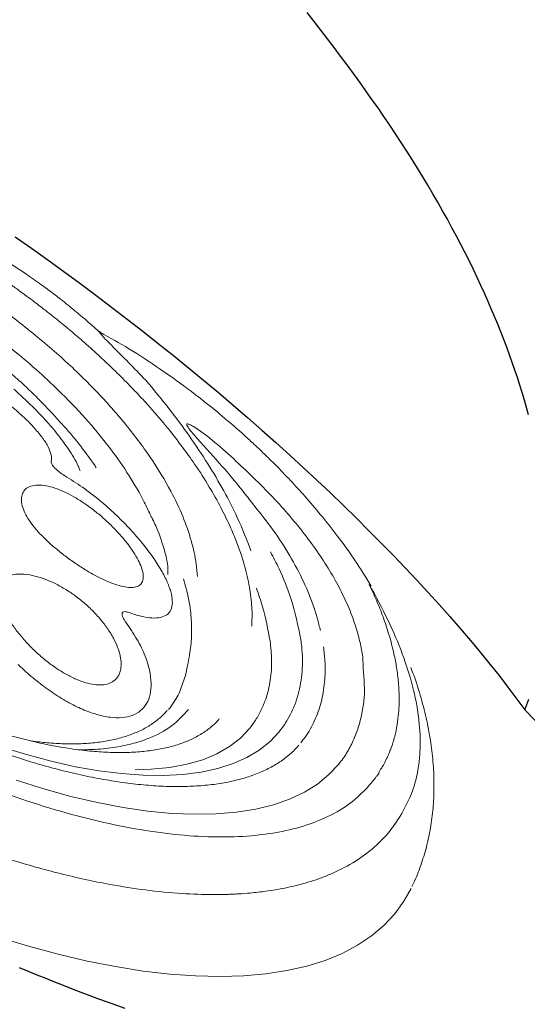
# Model space of a CAD drawing. Extents: x 649 to 723, y 632 to 778.
# Drawn here: x 665 to 667, y 655 to 659 of the extents above; entities that cross this region are included whole.
import ezdxf

# ---------------------------------------------------------------- set-up
doc = ezdxf.new("R2010")
doc.units = 0
doc.header["$MEASUREMENT"] = 0
doc.linetypes.add('SLD-Solid', pattern=[0])
doc.layers.add('1', color=4, linetype='Continuous')
doc.layers.add('204', color=7, linetype='Continuous')

# ---------------------------------------------------------------- blocks, each defined once
blk = doc.blocks.new('GATLING')
at = {"layer": '1', "color": 3, "linetype": 'SLD-Solid', "lineweight": 15}
for p, q in [((2.5926, -0.4579), (2.5932, -0.4475)), ((2.5926, -0.4602), (2.5926, -0.4579)), ((0.8989, -1.1589), (0.869, -1.049)), ((0.9318, -1.264), (0.8989, -1.1589)), ((0.783, -1.1806), (0.8149, -1.3004)), ((0.8149, -1.3004), (0.85, -1.4154)), ((0.9677, -1.3639), (0.9318, -1.264)), ((1.0064, -1.458), (0.9677, -1.3639)), ((0.85, -1.4154), (0.8882, -1.5251)), ((1.0477, -1.546), (1.0064, -1.458)), ((0.2117, -1.6051), (0.1758, -1.4749)), ((0.8882, -1.5251), (0.9292, -1.6291)), ((1.0914, -1.6274), (1.0477, -1.546)), ((1.4694, -1.5699), (1.548, -1.5527)), ((1.548, -1.5527), (1.5887, -1.5365)), ((1.0932, -1.5861), (1.1312, -1.6426)), ((2.1889, -1.5768), (2.1895, -1.5756)), ((0.2507, -1.7307), (0.2117, -1.6051)), ((0.9292, -1.6291), (0.973, -1.7269)), ((1.1374, -1.702), (1.0914, -1.6274)), ((1.1312, -1.6426), (1.1804, -1.7056)), ((1.1854, -1.7694), (1.1374, -1.702)), ((1.1804, -1.7056), (1.2313, -1.7604)), ((0.2926, -1.8511), (0.2507, -1.7307)), ((0.973, -1.7269), (1.0193, -1.8182)), ((1.2313, -1.7604), (1.2837, -1.8069)), ((1.2352, -1.8293), (1.1854, -1.7694)), ((1.2837, -1.8069), (1.3375, -1.8447)), ((0.3373, -1.9661), (0.2926, -1.8511)), ((1.0193, -1.8182), (1.068, -1.9026)), ((1.2866, -1.8815), (1.2352, -1.8293)), ((1.3375, -1.8447), (1.3922, -1.8736)), ((1.3394, -1.9256), (1.2866, -1.8815)), ((1.3922, -1.8736), (1.4477, -1.8936)), ((1.4477, -1.8936), (1.5037, -1.9045)), ((1.068, -1.9026), (1.1189, -1.9798)), ((1.3934, -1.9616), (1.3394, -1.9256)), ((0.3845, -2.0754), (0.3373, -1.9661)), ((1.4482, -1.9893), (1.3934, -1.9616)), ((1.1189, -1.9798), (1.1717, -2.0495)), ((1.5038, -2.0084), (1.4482, -1.9893)), ((1.5597, -2.0191), (1.5038, -2.0084)), ((1.1717, -2.0495), (1.2264, -2.1115)), ((0.4343, -2.1786), (0.3845, -2.0754)), ((1.2264, -2.1115), (1.2826, -2.1654)), ((0.4864, -2.2754), (0.4343, -2.1786)), ((1.2826, -2.1654), (1.3402, -2.2111)), ((1.3402, -2.2111), (1.3989, -2.2483)), ((1.3989, -2.2483), (1.4585, -2.277)), ((0.5406, -2.3656), (0.4864, -2.2754)), ((1.4585, -2.277), (1.5187, -2.2971)), ((1.5187, -2.2971), (1.5794, -2.3083)), ((0.597, -2.4488), (0.5406, -2.3656)), ((0.6552, -2.5249), (0.597, -2.4488)), ((0.715, -2.5936), (0.6552, -2.5249)), ((0.7764, -2.6546), (0.715, -2.5936)), ((0.8392, -2.7079), (0.7764, -2.6546)), ((0.9031, -2.7533), (0.8392, -2.7079)), ((0.9679, -2.7906), (0.9031, -2.7533)), ((1.0336, -2.8197), (0.9679, -2.7906)), ((1.0998, -2.8406), (1.0336, -2.8197)), ((1.1664, -2.8531), (1.0998, -2.8406)), ((1.2332, -2.8573), (1.1664, -2.8531)), ((1.2956, -2.8536), (1.2332, -2.8573))]:
    blk.add_line(p, q, dxfattribs=at)
blk.add_ellipse((2.1385, -0.7839), major_axis=(0, 0.0592), ratio=0.865, start_param=0.888582, end_param=1.047194, dxfattribs=at)
for points, knots in [([(2.6337, -0.0566), (2.6347, -0.0116), (2.6366, 0.0726), (2.6361, 0.1903), (2.6339, 0.2906), (2.6308, 0.3738), (2.6274, 0.4417), (2.6233, 0.5098), (2.6173, 0.5918), (2.6077, 0.6985), (2.5932, 0.8274), (2.5725, 0.978), (2.5536, 1.0829), (2.5434, 1.1392)], [0, 0, 0, 0, 0.109187, 0.204658, 0.286514, 0.35451, 0.408702, 0.453846, 0.523255, 0.612373, 0.721287, 0.850284, 1, 1, 1, 1]), ([(2.0997, -0.4268), (2.0998, -0.4267), (2.1053, -0.4084), (2.1139, -0.3629), (2.1253, -0.2919), (2.1332, -0.2138), (2.138, -0.1323), (2.1394, -0.0493), (2.1374, 0.033), (2.1318, 0.1118), (2.1231, 0.1864), (2.1143, 0.2289), (2.1099, 0.2504)], [0, 0, 0, 0, 0.000765, 0.110863, 0.220956, 0.331004, 0.44105, 0.551678, 0.662306, 0.774174, 0.886047, 1, 1, 1, 1]), ([(2.2663, 0.0453), (2.2658, 0.0337), (2.2628, -0.0255), (2.2538, -0.132), (2.2403, -0.2326), (2.2313, -0.2858), (2.23, -0.2935)], [0, 0, 0, 0, 0.100471, 0.512922, 0.929534, 1, 1, 1, 1]), ([(2.4546, 0.0196), (2.4512, -0.0373), (2.4456, -0.1305), (2.431, -0.2575), (2.4104, -0.3977), (2.3762, -0.567), (2.3227, -0.7565), (2.2576, -0.9291), (2.1879, -1.0693), (2.1175, -1.1804), (2.049, -1.2666), (1.9869, -1.3283), (1.9474, -1.3586), (1.933, -1.3697)], [0, 0, 0, 0, 0.09169, 0.150519, 0.209337, 0.327212, 0.445034, 0.562877, 0.680719, 0.770033, 0.859578, 0.948891, 1, 1, 1, 1]), ([(2.0492, -1.0558), (2.0596, -1.0397), (2.0919, -0.9893), (2.1421, -0.8937), (2.1965, -0.7649), (2.2446, -0.6204), (2.282, -0.4744), (2.3096, -0.3312), (2.3309, -0.1831), (2.3421, -0.0612), (2.346, 0.0158), (2.3468, 0.0317)], [0, 0, 0, 0, 0.06262, 0.195551, 0.328905, 0.461838, 0.604644, 0.712946, 0.820335, 0.963143, 1, 1, 1, 1]), ([(2.5609, -0.0096), (2.5605, -0.0175), (2.5599, -0.0303), (2.5588, -0.0501), (2.5575, -0.0722), (2.5555, -0.104), (2.5521, -0.1494), (2.5476, -0.2004), (2.5425, -0.25), (2.5367, -0.3012), (2.5298, -0.3551), (2.5194, -0.4266), (2.507, -0.5014), (2.4906, -0.5861), (2.4733, -0.6652), (2.4547, -0.7408), (2.4314, -0.8263), (2.4026, -0.9191), (2.3678, -1.0161), (2.3291, -1.1117), (2.2858, -1.205), (2.2376, -1.294), (2.1912, -1.3695), (2.1373, -1.4466), (2.0755, -1.5216), (2.0069, -1.5888), (1.9412, -1.6418), (1.8985, -1.6668), (1.8779, -1.679)], [0, 0, 0, 0, 0.0102, 0.016575, 0.025763, 0.038933, 0.057956, 0.085006, 0.105873, 0.123374, 0.152941, 0.177736, 0.219724, 0.254777, 0.295479, 0.331404, 0.363909, 0.421732, 0.472603, 0.518682, 0.581209, 0.637573, 0.689393, 0.737658, 0.811463, 0.878836, 0.941481, 1, 1, 1, 1]), ([(2.5918, -0.4568), (2.5942, -0.4428), (2.5996, -0.411), (2.6062, -0.3655), (2.6118, -0.3241), (2.6163, -0.2877), (2.6208, -0.2478), (2.6257, -0.1961), (2.6307, -0.1309), (2.6326, -0.0829), (2.6337, -0.0566)], [0, 0, 0, 0, 0.105991, 0.240604, 0.342909, 0.417765, 0.513714, 0.642736, 0.8045, 1, 1, 1, 1]), ([(2.6323, -0.0574), (2.6337, -0.0572), (2.6356, -0.057), (2.6336, -0.0567), (2.633, -0.0566)], [0, 0, 0, 0, 0.694797, 1, 1, 1, 1]), ([(2.1635, -0.4113), (2.1713, -0.3758), (2.1809, -0.3317), (2.188, -0.2865), (2.1894, -0.2777)], [0, 0, 0, 0, 0.805779, 1, 1, 1, 1]), ([(2.23, -0.2935), (2.2233, -0.329), (2.2146, -0.3748), (2.2032, -0.419), (2.2007, -0.429)], [0, 0, 0, 0, 0.772737, 1, 1, 1, 1]), ([(2.0463, -0.7037), (2.0507, -0.6977), (2.0717, -0.6696), (2.0989, -0.6122), (2.1297, -0.5332), (2.1501, -0.4653), (2.1603, -0.4241), (2.1635, -0.4113)], [0, 0, 0, 0, 0.071009, 0.336932, 0.60748, 0.878147, 1, 1, 1, 1]), ([(2.0143, -0.5776), (2.0165, -0.5767), (2.0265, -0.5729), (2.0438, -0.5585), (2.0647, -0.5269), (2.0838, -0.4835), (2.0944, -0.4456), (2.0997, -0.4268)], [0, 0, 0, 0, 0.066314, 0.301488, 0.53664, 0.769131, 1, 1, 1, 1]), ([(2.0987, -0.7466), (2.1116, -0.7147), (2.1375, -0.6507), (2.1718, -0.5445), (2.1909, -0.4681), (2.2007, -0.429)], [0, 0, 0, 0, 0.326121, 0.65485, 1, 1, 1, 1]), ([(2.2961, -2.0183), (2.3151, -1.979), (2.3514, -1.904), (2.3983, -1.7869), (2.4369, -1.6773), (2.4676, -1.5781), (2.4929, -1.4858), (2.5128, -1.4041), (2.5278, -1.3347), (2.5393, -1.277), (2.551, -1.2121), (2.5644, -1.1282), (2.5783, -1.0213), (2.5902, -0.8968), (2.5981, -0.7549), (2.6007, -0.6077), (2.5952, -0.507), (2.5926, -0.4602)], [0, 0, 0, 0, 0.098821, 0.187964, 0.266698, 0.335212, 0.393504, 0.452104, 0.494888, 0.525992, 0.560831, 0.615318, 0.678996, 0.751735, 0.83283, 0.922363, 1, 1, 1, 1]), ([(2.5926, -0.4579), (2.5919, -0.4577), (2.5911, -0.4575), (2.5886, -0.4621), (2.5845, -0.4745), (2.578, -0.4999), (2.5661, -0.5512), (2.549, -0.6307), (2.5316, -0.698), (2.5237, -0.7338), (2.5237, -0.7338)], [0, 0, 0, 0, 0.0464233, 0.0560273, 0.1365741, 0.2446153, 0.3551548, 0.6764348, 0.9999938, 1, 1, 1, 1]), ([(2.5932, -0.4475), (2.5932, -0.4475), (2.5943, -0.449), (2.5929, -0.4517), (2.593, -0.4541), (2.5931, -0.455)], [0, 0, 0, 0, 0.000068, 0.66005, 1, 1, 1, 1]), ([(2.5939, -0.4599), (2.5937, -0.4592), (2.5931, -0.4569), (2.594, -0.4545), (2.5946, -0.4528)], [0, 0, 0, 0, 0.29141, 1, 1, 1, 1]), ([(1.8994, -0.585), (1.8926, -0.5762), (1.8791, -0.5586), (1.8558, -0.547), (1.8323, -0.5461), (1.8096, -0.5548), (1.7879, -0.5729), (1.7683, -0.5988), (1.7511, -0.6317), (1.7365, -0.6699), (1.7245, -0.7131), (1.7147, -0.7606), (1.7074, -0.8114), (1.7026, -0.8649), (1.7005, -0.9191), (1.7012, -0.9725), (1.7049, -1.0229), (1.7114, -1.0687), (1.7207, -1.1081), (1.7326, -1.14), (1.7468, -1.1635), (1.7628, -1.1783), (1.7804, -1.1837), (1.7991, -1.1802), (1.8185, -1.1676), (1.8379, -1.1469), (1.857, -1.1183), (1.8752, -1.0831), (1.892, -1.0418), (1.907, -0.9959), (1.9195, -0.9465), (1.9294, -0.8948), (1.9361, -0.8424), (1.9394, -0.7902), (1.939, -0.7401), (1.9349, -0.693), (1.9269, -0.6507), (1.9153, -0.6133), (1.9048, -0.5945), (1.8994, -0.585)], [0, 0, 0, 0, 0.0317441, 0.0634826, 0.0912546, 0.1190178, 0.1455175, 0.1720125, 0.197065, 0.222122, 0.2471727, 0.2722295, 0.298601, 0.3249759, 0.3525729, 0.38017, 0.4081675, 0.4361629, 0.4639181, 0.4916708, 0.5189442, 0.5462155, 0.5730208, 0.5998247, 0.6262788, 0.6527322, 0.6789814, 0.7052307, 0.7314257, 0.7576215, 0.7839112, 0.8102022, 0.8367314, 0.8632625, 0.8901646, 0.917069, 0.9444396, 0.9718118, 1, 1, 1, 1]), ([(1.9935, -0.6595), (1.9934, -0.655), (1.9933, -0.6449), (1.9944, -0.6282), (1.9972, -0.6103), (2.0018, -0.5938), (2.0079, -0.5814), (2.0122, -0.5789), (2.0143, -0.5776)], [0, 0, 0, 0, 0.130196, 0.289219, 0.442005, 0.610949, 0.805825, 1, 1, 1, 1]), ([(1.5309, -0.7146), (1.5247, -0.7068), (1.5121, -0.6912), (1.4912, -0.6775), (1.4694, -0.6717), (1.4471, -0.6742), (1.4246, -0.6849), (1.4018, -0.7036), (1.3794, -0.7303), (1.3574, -0.7647), (1.337, -0.8061), (1.3185, -0.8533), (1.3029, -0.9049), (1.2907, -0.9589), (1.2825, -1.0139), (1.2786, -1.0678), (1.2791, -1.1193), (1.284, -1.1669), (1.2934, -1.2092), (1.3066, -1.2453), (1.3236, -1.2742), (1.3436, -1.2954), (1.3664, -1.3081), (1.3911, -1.3123), (1.417, -1.3077), (1.4435, -1.2946), (1.4697, -1.2732), (1.495, -1.2442), (1.5183, -1.2081), (1.5393, -1.1659), (1.557, -1.1186), (1.5709, -1.0673), (1.5805, -1.0134), (1.5854, -0.9583), (1.5853, -0.9038), (1.5803, -0.8512), (1.5704, -0.8028), (1.5548, -0.7542), (1.5396, -0.729), (1.5309, -0.7146)], [0, 0, 0, 0, 0.024899, 0.049796, 0.074681, 0.099571, 0.124891, 0.150216, 0.176963, 0.203713, 0.231496, 0.259279, 0.287258, 0.315236, 0.342876, 0.370514, 0.39766, 0.424803, 0.451505, 0.478205, 0.504593, 0.530979, 0.5572, 0.583422, 0.609627, 0.635834, 0.662172, 0.688512, 0.715126, 0.741742, 0.768759, 0.795778, 0.823274, 0.850772, 0.878683, 0.906593, 0.934528, 0.962456, 1, 1, 1, 1]), ([(1.6455, -1.2008), (1.6467, -1.2063), (1.6524, -1.2312), (1.6645, -1.2701), (1.6838, -1.3099), (1.7063, -1.3367), (1.7314, -1.3503), (1.7588, -1.3499), (1.7877, -1.3362), (1.8176, -1.309), (1.8476, -1.2695), (1.877, -1.2182), (1.9049, -1.1569), (1.9304, -1.0868), (1.9529, -1.0098), (1.9713, -0.9279), (1.9854, -0.8401), (1.9941, -0.7487), (1.9937, -0.6892), (1.9935, -0.6595)], [0, 0, 0, 0, 0.017086, 0.077681, 0.13827, 0.198173, 0.258071, 0.317615, 0.377157, 0.436674, 0.49619, 0.55602, 0.615851, 0.676352, 0.736856, 0.798485, 0.860118, 0.930054, 1, 1, 1, 1]), ([(1.4699, -1.7734), (1.4655, -1.7728), (1.4457, -1.77), (1.4105, -1.7599), (1.3645, -1.7399), (1.3192, -1.7126), (1.2747, -1.6782), (1.2312, -1.637), (1.1888, -1.5891), (1.1477, -1.5346), (1.1081, -1.4738), (1.07, -1.4068), (1.0338, -1.3339), (0.9995, -1.2554), (0.9674, -1.1716), (0.9377, -1.0829), (0.9104, -0.9897), (0.8858, -0.8922), (0.867, -0.8061), (0.8569, -0.7521), (0.8533, -0.7327)], [0, 0, 0, 0, 0.01755, 0.079517, 0.140948, 0.20158, 0.26148, 0.320823, 0.379793, 0.438544, 0.497186, 0.555794, 0.614404, 0.673046, 0.731737, 0.790485, 0.84929, 0.90815, 0.96706, 1, 1, 1, 1]), ([(2.5237, -0.7338), (2.5077, -0.7835), (2.4757, -0.883), (2.422, -1.0208), (2.3646, -1.1499), (2.3034, -1.2689), (2.2313, -1.392), (2.1781, -1.4631), (2.1479, -1.5034)], [0, 0, 0, 0, 0.158983, 0.31798, 0.476271, 0.634366, 0.792483, 1, 1, 1, 1]), ([(1.5561, -2.1206), (1.5512, -2.12), (1.5292, -2.1169), (1.4902, -2.1063), (1.4393, -2.0858), (1.389, -2.0577), (1.3395, -2.0226), (1.2909, -1.9806), (1.2434, -1.9317), (1.1971, -1.8762), (1.1522, -1.8142), (1.1088, -1.7458), (1.0671, -1.6713), (1.0273, -1.591), (0.9895, -1.505), (0.9538, -1.4138), (0.9205, -1.3176), (0.8896, -1.2167), (0.8613, -1.1116), (0.8362, -1.0044), (0.8195, -0.9221), (0.8111, -0.8764), (0.8093, -0.8667)], [0, 0, 0, 0, 0.0159124, 0.0719639, 0.1276729, 0.1828546, 0.2375199, 0.2917593, 0.3456875, 0.3994103, 0.4530122, 0.5065554, 0.5600822, 0.6136127, 0.6671661, 0.7207531, 0.7743791, 0.828045, 0.8817501, 0.9354914, 0.9864539, 1, 1, 1, 1]), ([(1.2048, -0.9227), (1.2033, -0.9303), (1.1965, -0.9653), (1.1874, -1.0282), (1.1815, -1.1093), (1.1823, -1.1868), (1.1896, -1.2585), (1.2038, -1.3225), (1.2241, -1.3774), (1.2505, -1.4213), (1.282, -1.4536), (1.3181, -1.4727), (1.3576, -1.4784), (1.3995, -1.47), (1.4426, -1.4479), (1.4855, -1.4121), (1.5284, -1.3614), (1.5698, -1.2961), (1.5931, -1.2416), (1.6048, -1.2144)], [0, 0, 0, 0, 0.017086, 0.077681, 0.13827, 0.198173, 0.258071, 0.317615, 0.377157, 0.436674, 0.49619, 0.55602, 0.615851, 0.676352, 0.736856, 0.798485, 0.860118, 0.930054, 1, 1, 1, 1]), ([(1.5849, -2.469), (1.5524, -2.4633), (1.4873, -2.4518), (1.3912, -2.4079), (1.2971, -2.3448), (1.2061, -2.2613), (1.1188, -2.1585), (1.0361, -2.0372), (0.9586, -1.8985), (0.8871, -1.7436), (0.8222, -1.574), (0.7646, -1.3909), (0.7141, -1.1967), (0.6873, -1.0591), (0.6739, -0.9903)], [0, 0, 0, 0, 0.083333, 0.166667, 0.25, 0.333333, 0.416667, 0.5, 0.583333, 0.666667, 0.75, 0.833333, 0.916667, 1, 1, 1, 1]), ([(2.4411, -1.2292), (2.4478, -1.1897), (2.4595, -1.1196), (2.4665, -1.0391), (2.4649, -0.9964), (2.4628, -0.9867), (2.4615, -0.9838), (2.4606, -0.9827), (2.4599, -0.9822), (2.4593, -0.982), (2.4584, -0.982), (2.4564, -0.9831), (2.4542, -0.9861), (2.4505, -0.993), (2.4444, -1.0086), (2.4239, -1.0746), (2.3939, -1.1892), (2.3555, -1.3114), (2.3303, -1.3801), (2.3223, -1.4018)], [0, 0, 0, 0, 0.166389, 0.295559, 0.32148, 0.328288, 0.331433, 0.332758, 0.333431, 0.334752, 0.335709, 0.338291, 0.345814, 0.353914, 0.374763, 0.420648, 0.656248, 0.891321, 1, 1, 1, 1]), ([(2.0072, -1.1222), (2.019, -1.1048), (2.0335, -1.0832), (2.0467, -1.0602), (2.0492, -1.0558)], [0, 0, 0, 0, 0.808283, 1, 1, 1, 1]), ([(0.4316, -1.1293), (0.4397, -1.1652), (0.4561, -1.2379), (0.4836, -1.3447), (0.5138, -1.4507), (0.5467, -1.5553), (0.5825, -1.6582), (0.627, -1.7741), (0.6829, -1.9029), (0.75, -2.0359), (0.8011, -2.1231), (0.8315, -2.1705), (0.8413, -2.1855), (0.8512, -2.2004), (0.8612, -2.2151), (0.8714, -2.2297), (0.888, -2.253), (0.9151, -2.2894), (0.9571, -2.3415), (0.9998, -2.389), (1.0398, -2.4292), (1.0736, -2.4605), (1.1105, -2.4918), (1.1506, -2.5223), (1.2111, -2.5628), (1.2884, -2.6034), (1.3785, -2.6337), (1.4587, -2.6484), (1.5087, -2.6488), (1.532, -2.649)], [0, 0, 0, 0, 0.039649, 0.080068, 0.12125, 0.163185, 0.205866, 0.249282, 0.313406, 0.38198, 0.445953, 0.454581, 0.463266, 0.472007, 0.480806, 0.489662, 0.498574, 0.523834, 0.559008, 0.604021, 0.628629, 0.655391, 0.684294, 0.715323, 0.748465, 0.823094, 0.88982, 0.948755, 1, 1, 1, 1]), ([(1.8731, -1.2569), (1.8792, -1.2534), (1.9047, -1.2387), (1.9498, -1.1955), (1.9848, -1.1508), (2.0072, -1.1222)], [0, 0, 0, 0, 0.101923, 0.426326, 1, 1, 1, 1]), ([(1.3809, -1.5655), (1.3768, -1.5652), (1.3572, -1.5634), (1.3223, -1.5528), (1.2762, -1.5335), (1.2309, -1.5064), (1.1867, -1.4725), (1.1437, -1.4319), (1.1023, -1.3848), (1.0626, -1.3317), (1.0247, -1.2723), (0.9902, -1.2111), (0.9694, -1.167), (0.9598, -1.1468)], [0, 0, 0, 0, 0.0274951, 0.1317335, 0.2350029, 0.3368263, 0.4370853, 0.5358569, 0.6332869, 0.7295067, 0.8243825, 0.9195129, 1, 1, 1, 1]), ([(1.6048, -1.2144), (1.6065, -1.2102), (1.6104, -1.201), (1.6174, -1.1897), (1.6255, -1.1818), (1.6339, -1.1802), (1.6413, -1.1864), (1.6441, -1.196), (1.6455, -1.2008)], [0, 0, 0, 0, 0.1301956, 0.2892195, 0.4420041, 0.6109495, 0.8058267, 1, 1, 1, 1]), ([(2.0095, -2.1581), (2.0095, -2.1581), (2.0175, -2.1533), (2.0327, -2.1384), (2.0633, -2.1115), (2.1035, -2.0689), (2.1522, -2.0084), (2.2012, -1.9353), (2.2469, -1.8544), (2.2892, -1.7661), (2.3278, -1.6704), (2.3623, -1.5674), (2.4033, -1.4233), (2.426, -1.3068), (2.4411, -1.2292)], [0, 0, 0, 0, 0.000002, 0.038454, 0.076882, 0.153509, 0.247437, 0.341552, 0.435668, 0.529824, 0.623975, 0.718013, 0.812072, 1, 1, 1, 1]), ([(1.4332, -1.6407), (1.4001, -1.6349), (1.3331, -1.6231), (1.2479, -1.5737), (1.1778, -1.5159), (1.122, -1.457), (1.0738, -1.3964), (1.0454, -1.351), (1.0341, -1.333)], [0, 0, 0, 0, 0.2335518, 0.4715892, 0.6139879, 0.7563866, 0.902921, 1, 1, 1, 1]), ([(1.5887, -1.5365), (1.6035, -1.5311), (1.6426, -1.5168), (1.704, -1.4858), (1.7712, -1.4414), (1.835, -1.3882), (1.8735, -1.3454), (1.8929, -1.3239)], [0, 0, 0, 0, 0.131614, 0.348029, 0.565844, 0.782168, 1, 1, 1, 1]), ([(2.0189, -1.9365), (2.0204, -1.935), (2.0348, -1.9208), (2.0614, -1.8923), (2.1098, -1.8339), (2.1666, -1.7526), (2.2278, -1.6421), (2.2802, -1.5252), (2.3089, -1.4411), (2.3223, -1.4018)], [0, 0, 0, 0, 0.01157, 0.112772, 0.213959, 0.416471, 0.619568, 0.822676, 1, 1, 1, 1]), ([(1.3869, -1.5694), (1.3895, -1.5696), (1.4063, -1.5709), (1.4355, -1.5722), (1.458, -1.5707), (1.4694, -1.5699)], [0, 0, 0, 0, 0.082822, 0.537093, 1, 1, 1, 1]), ([(2.1889, -1.5768), (2.1754, -1.6001), (2.1386, -1.6635), (2.0603, -1.7722), (1.9851, -1.8449), (1.9416, -1.8869)], [0, 0, 0, 0, 0.196122, 0.535324, 1, 1, 1, 1]), ([(1.8664, -1.7789), (1.9028, -1.7449), (1.9591, -1.6924), (2.0088, -1.6305), (2.0263, -1.6087)], [0, 0, 0, 0, 0.646877, 1, 1, 1, 1]), ([(1.5037, -1.9045), (1.5181, -1.9057), (1.5493, -1.9083), (1.5971, -1.9054), (1.6567, -1.8949), (1.7257, -1.8712), (1.7991, -1.832), (1.8452, -1.7956), (1.8664, -1.7789)], [0, 0, 0, 0, 0.116842, 0.251408, 0.38635, 0.601816, 0.817298, 1, 1, 1, 1]), ([(1.9416, -1.8869), (1.9338, -1.8933), (1.8972, -1.9235), (1.8299, -1.9668), (1.754, -1.9989), (1.7003, -2.0124), (1.6618, -2.0191), (1.6308, -2.0217), (1.5942, -2.0221), (1.5731, -2.0203), (1.5597, -2.0191)], [0, 0, 0, 0, 0.0640874, 0.3023111, 0.5404427, 0.6594414, 0.718914, 0.8378934, 0.8973655, 1, 1, 1, 1]), ([(1.532, -2.649), (1.5661, -2.6471), (1.6342, -2.6434), (1.735, -2.6123), (1.8351, -2.5618), (1.9335, -2.4906), (2.0299, -2.3995), (2.1232, -2.2882), (2.2133, -2.1591), (2.2695, -2.0574), (2.2976, -2.0066)], [0, 0, 0, 0, 0.125415, 0.250137, 0.374777, 0.499583, 0.624349, 0.74942, 0.874666, 1, 1, 1, 1]), ([(1.9681, -1.9846), (1.9522, -1.9974), (1.911, -2.0306), (1.8424, -2.0716), (1.7625, -2.1052), (1.6814, -2.1237), (1.6167, -2.127), (1.5793, -2.1235), (1.5691, -2.1226)], [0, 0, 0, 0, 0.124846, 0.324624, 0.524457, 0.725453, 0.925166, 1, 1, 1, 1]), ([(2.2976, -2.0066), (2.2842, -2.0276), (2.2564, -2.0713), (2.2109, -2.1337), (2.1598, -2.1965), (2.1088, -2.251), (2.0583, -2.2984), (2.0084, -2.3395), (1.9609, -2.3728), (1.9165, -2.3992), (1.8756, -2.4204), (1.8387, -2.436), (1.8062, -2.4473), (1.7792, -2.4553), (1.7558, -2.4618), (1.7384, -2.4635), (1.7254, -2.4668), (1.7123, -2.4686), (1.7003, -2.4683), (1.6883, -2.4719), (1.6761, -2.4725), (1.6614, -2.471), (1.6486, -2.4715), (1.6408, -2.472), (1.6371, -2.475), (1.6357, -2.4754), (1.6354, -2.4753), (1.6352, -2.4753), (1.6346, -2.4749), (1.6334, -2.4742), (1.6293, -2.4734), (1.6217, -2.4728), (1.6062, -2.4713), (1.5937, -2.47), (1.5849, -2.469)], [0, 0, 0, 0, 0.066118, 0.136938, 0.213999, 0.299167, 0.361905, 0.431287, 0.509977, 0.558646, 0.612909, 0.6759, 0.707486, 0.742831, 0.783653, 0.799067, 0.813649, 0.833587, 0.852019, 0.861533, 0.878293, 0.90225, 0.919971, 0.927847, 0.932019, 0.932759, 0.933114, 0.933388, 0.933963, 0.93611, 0.939288, 0.950952, 0.965966, 1, 1, 1, 1]), ([(1.5794, -2.3083), (1.586, -2.3091), (1.6027, -2.3109), (1.6293, -2.312), (1.6694, -2.3103), (1.7192, -2.3046), (1.7788, -2.2894), (1.8377, -2.2676), (1.9158, -2.2302), (1.9709, -2.1819), (2.0096, -2.1581), (2.0096, -2.1581)], [0, 0, 0, 0, 0.0453331, 0.1136722, 0.1817804, 0.3180598, 0.4545244, 0.590966, 0.7272287, 0.9999978, 1, 1, 1, 1]), ([(1.304, -2.8519), (1.3125, -2.8511), (1.3483, -2.8478), (1.4105, -2.8346), (1.4903, -2.8122), (1.5688, -2.7822), (1.6458, -2.7452), (1.7213, -2.7013), (1.7953, -2.6503), (1.8675, -2.5923), (1.938, -2.5272), (2.0064, -2.4546), (2.058, -2.3945), (2.0855, -2.3569), (2.0923, -2.3477)], [0, 0, 0, 0, 0.02788, 0.116636, 0.205673, 0.295333, 0.38596, 0.477893, 0.571458, 0.666951, 0.764616, 0.864609, 0.966969, 1, 1, 1, 1])]:
    blk.add_open_spline(points, degree=3, knots=knots, dxfattribs=at)
blk = doc.blocks.new('PRODIGY')
at = {"layer": '204', "color": 3, "linetype": 'Continuous'}
for points in [[(17.5006, 10.9393), (17.4831, 10.975), (17.4652, 11.0108), (17.4468, 11.0466), (17.428, 11.0826), (17.4087, 11.1186), (17.389, 11.1547), (17.3688, 11.1909), (17.3482, 11.2271), (17.3271, 11.2635), (17.3056, 11.2999), (17.2836, 11.3364), (17.2612, 11.3729), (17.2383, 11.4095), (17.2151, 11.4462), (17.1914, 11.4829), (17.1673, 11.5197), (17.1428, 11.5566), (17.1179, 11.5934), (17.0926, 11.6303), (17.0669, 11.6672), (17.0408, 11.7042), (17.0144, 11.7411), (16.9876, 11.7781), (16.9604, 11.8151), (16.9329, 11.8521), (16.905, 11.8892), (16.8767, 11.9262), (16.8481, 11.9634), (16.8191, 12.0006), (16.7898, 12.0378)], [(15.5421, 11.0801), (15.6119, 11.0311), (15.6813, 10.9816), (15.7502, 10.9317), (15.8187, 10.8813), (15.8867, 10.8306), (15.9542, 10.7795), (16.0212, 10.7281), (16.0876, 10.6763), (16.1534, 10.6242), (16.2187, 10.5719), (16.2832, 10.5193), (16.3472, 10.4665), (16.4104, 10.4135), (16.473, 10.3603), (16.5348, 10.3069), (16.5959, 10.2534), (16.6562, 10.1998), (16.7157, 10.146), (16.7743, 10.0923), (16.8321, 10.0384), (16.8891, 9.9846), (16.9451, 9.9307), (17.0001, 9.877), (17.054, 9.8235), (17.1068, 9.7702), (17.1584, 9.7172), (17.209, 9.6643), (17.2583, 9.6118), (17.3065, 9.5595), (17.3536, 9.5076), (17.3994, 9.456), (17.444, 9.4048), (17.4873, 9.354), (17.5294, 9.3035), (17.5703, 9.2535), (17.6098, 9.204), (17.6481, 9.1549), (17.7207, 9.0583)], [(17.7207, 9.0583), (17.7293, 9.0806), (17.7377, 9.1031)], [(17.7363, 10.3181), (17.7275, 10.3498), (17.7183, 10.3816), (17.7088, 10.4135), (17.6988, 10.4456), (17.6884, 10.4778), (17.6776, 10.5101), (17.6664, 10.5425), (17.6548, 10.575), (17.6428, 10.6077), (17.6304, 10.6404), (17.6176, 10.6732), (17.6044, 10.7062), (17.5908, 10.7392), (17.5768, 10.7723), (17.5623, 10.8055), (17.5475, 10.8388), (17.5323, 10.8722), (17.5006, 10.9393)], [(17.8035, 8.9704), (17.7207, 9.0583)], [(15.5595, 7.9568), (15.5971, 7.9411), (15.6347, 7.9256), (15.6724, 7.9103), (15.71, 7.8952), (15.7476, 7.8803), (15.7852, 7.8656), (15.8228, 7.8511), (15.8604, 7.8368), (15.8979, 7.8228), (15.9354, 7.8089), (16.0104, 7.7819)]]:
    blk.add_lwpolyline(points, dxfattribs=at)
at = {"layer": '1', "rotation": 57.64119726905039}
blk.add_blockref('GATLING', (14.1299, 8.7273), dxfattribs=at)

msp = doc.modelspace()

# ---------------------------------------------------------------- block references
at = {"layer": '1'}
msp.add_blockref('PRODIGY', (649.0128, 647.4604), dxfattribs=at)

doc.saveas('drawing.dxf')
